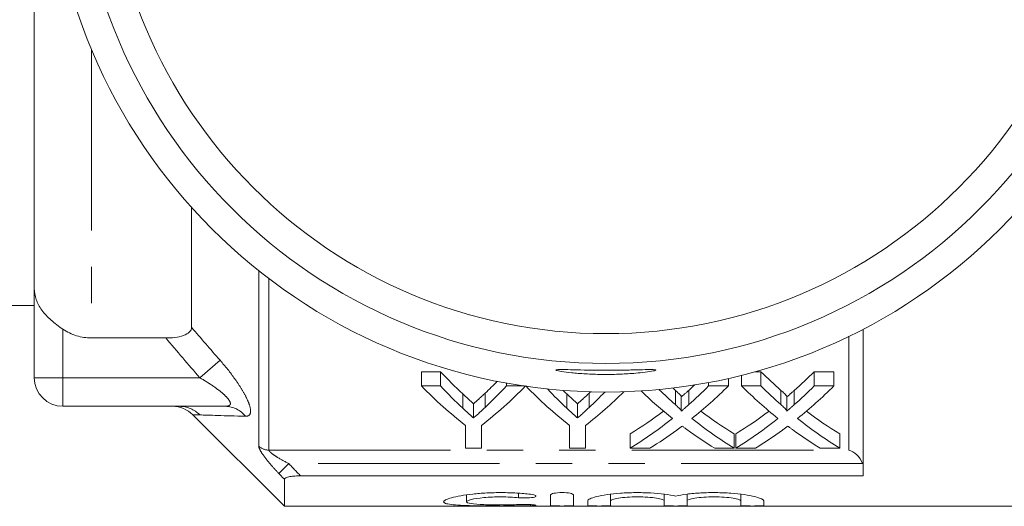
# Model space of a CAD drawing. Units: millimetres. Extents: x 164 to 243, y 87 to 267.
# Drawn here: x 182 to 216, y 87 to 104 of the extents above; entities that cross this region are included whole.
import ezdxf

# ---------------------------------------------------------------- set-up
doc = ezdxf.new("R2010")
doc.units = ezdxf.units.MM
doc.linetypes.add('PHANTOM', pattern=[12.7, 6.35, -1.27, 1.27, -1.27, 1.27, -1.27])

msp = doc.modelspace()

# ---------------------------------------------------------------- linework, layer by layer
at = {"color": 7, "linetype": 'Continuous', "lineweight": 15}
for p, q in [((182.129, 94.814), (182.129, 126.566)), ((187.629, 93.454), (187.629, 97.652)), ((182.129, 91.69), (182.129, 94.814)), ((180.664, 94.215), (182.129, 94.215)), ((211.129, 88.257), (211.129, 93.391)), ((186.727, 93.081), (184.129, 93.081)), ((195.673, 91.901), (196.341, 91.901)), ((195.673, 91.401), (195.673, 91.901)), ((196.341, 91.401), (196.341, 91.901)), ((206.409, 91.401), (206.409, 91.666)), ((206.871, 91.401), (206.871, 91.775)), ((207.348, 91.901), (207.55, 91.901)), ((207.55, 91.401), (207.55, 91.901)), ((209.413, 91.901), (210.102, 91.901)), ((209.413, 91.401), (209.413, 91.901)), ((210.102, 91.401), (210.102, 91.901)), ((196.341, 91.401), (195.673, 91.401)), ((198.647, 91.401), (198.647, 91.503)), ((199.266, 91.401), (198.647, 91.401)), ((205.72, 91.401), (205.72, 91.524)), ((206.409, 91.401), (205.72, 91.401)), ((207.55, 91.401), (206.871, 91.401)), ((210.102, 91.401), (209.413, 91.401)), ((204.764, 90.522), (204.764, 91.022)), ((208.456, 90.522), (208.456, 91.022)), ((188.812, 90.69), (183.129, 90.69)), ((197.494, 90.281), (197.494, 90.781)), ((201.135, 90.281), (201.135, 90.781)), ((187.672, 90.397), (190.879, 87.19)), ((197.212, 90.02), (197.212, 89.223)), ((197.776, 89.223), (197.776, 90.02)), ((200.853, 90.02), (200.853, 89.223)), ((201.417, 89.223), (201.417, 90.02)), ((202.974, 89.223), (202.974, 89.723)), ((206.615, 89.223), (206.615, 89.723)), ((206.666, 89.223), (206.666, 89.723)), ((210.307, 89.223), (210.307, 89.723)), ((197.212, 89.223), (197.776, 89.223)), ((200.853, 89.223), (201.417, 89.223)), ((202.974, 89.223), (203.662, 89.223)), ((205.934, 89.223), (206.615, 89.223)), ((206.666, 89.223), (207.354, 89.223)), ((209.627, 89.223), (210.307, 89.223)), ((211.129, 88.257), (191.442, 88.257)), ((190.879, 87.19), (190.879, 88.136)), ((197.248, 87.59), (197.248, 87.349)), ((200.189, 87.217), (200.189, 87.591)), ((200.989, 87.591), (200.989, 87.217)), ((202.289, 87.611), (202.289, 87.38)), ((204.167, 87.611), (204.167, 87.38)), ((204.967, 87.611), (204.967, 87.38)), ((206.846, 87.611), (206.846, 87.38)), ((190.879, 87.19), (219.729, 87.19)), ((201.489, 87.217), (201.489, 87.38)), ((202.289, 87.38), (202.289, 87.217)), ((204.167, 87.217), (204.167, 87.38)), ((204.967, 87.38), (204.967, 87.217)), ((206.846, 87.217), (206.846, 87.38)), ((207.646, 87.38), (207.646, 87.217))]:
    msp.add_line(p, q, dxfattribs=at)
at = {"color": 8, "linetype": 'PHANTOM', "lineweight": 0}
for p, q in [((184.129, 103.19), (184.129, 93.081)), ((189.982, 89.295), (189.982, 95.435)), ((190.336, 95.16), (190.336, 89.156)), ((183.129, 91.69), (183.129, 93.39)), ((210.629, 89.156), (210.629, 93.14)), ((188.626, 92.302), (187.919, 91.69)), ((182.129, 91.69), (183.129, 91.69)), ((183.129, 91.69), (187.919, 91.69)), ((183.129, 90.69), (183.129, 91.69)), ((197.116, 90.622), (197.116, 91.122)), ((197.901, 90.65), (197.901, 91.15)), ((200.757, 90.622), (200.757, 91.122)), ((201.542, 90.65), (201.542, 91.15)), ((204.556, 90.748), (204.556, 91.248)), ((205.025, 90.748), (205.025, 91.248)), ((208.248, 90.748), (208.248, 91.248)), ((208.717, 90.748), (208.717, 91.248)), ((190.336, 89.156), (210.629, 89.156)), ((191.033, 88.683), (190.679, 88.344)), ((211.104, 88.683), (191.033, 88.683)), ((199.073, 87.648), (199.073, 87.491)), ((199.489, 87.251), (199.489, 87.212))]:
    msp.add_line(p, q, dxfattribs=at)
at = {"color": 7, "linetype": 'Continuous', "lineweight": 15}
for radius in [19.5, 18.5, 17.458]:
    msp.add_circle((202.129, 110.69), radius, dxfattribs=at)
for centre, start, end in [((183.129, 91.69), 180, 270), ((186.965, 89.69), 45.0018, 89.983)]:
    msp.add_arc(centre, 1, start, end, dxfattribs=at)
at = {"color": 8, "linetype": 'PHANTOM', "lineweight": 0}
for centre, radius, start, end in [((187.207, 89.707), 0.983, 43.944, 89.941), ((188.804, 89.784), 0.906, 37.8357, 89.4871), ((190.334, 89.671), 0.514, 226.9322, 270.2504)]:
    msp.add_arc(centre, radius, start, end, dxfattribs=at)
at = {"color": 7, "linetype": 'Continuous', "lineweight": 15}
for centre, ratio, start_param, end_param in [((204.478, 110.69), 0.634338, 2.542548, 2.606285), ((216.39, 110.69), 0.689082, 2.542548, 2.595521), ((200.611, 110.69), 0.686166, 3.687623, 3.740637), ((204.234, 110.19), 0.667362, 2.542548, 2.660755), ((204.478, 110.19), 0.634338, 2.542548, 2.606285), ((190.753, 110.19), 0.667362, 3.62243, 3.740637), ((190.526, 110.69), 0.633084, 3.679236, 3.713856), ((190.526, 110.19), 0.633084, 3.679236, 3.740637), ((207.829, 110.19), 0.663024, 2.542548, 2.660755), ((208.119, 110.19), 0.634338, 2.550643, 2.606285), ((212.697, 110.69), 0.689082, 2.588636, 2.595521), ((196.918, 110.69), 0.686166, 3.687623, 3.703603), ((196.918, 110.19), 0.686166, 3.687623, 3.740637), ((197.601, 110.19), 0.68669, 3.64493, 3.740637), ((215.71, 110.19), 0.689072, 2.542548, 2.637934), ((216.39, 110.19), 0.689082, 2.542548, 2.595521), ((200.611, 110.19), 0.686166, 3.687623, 3.740637), ((201.293, 110.19), 0.68669, 3.64493, 3.740637), ((208.119, 110.69), 0.634338, 2.595553, 2.606285), ((194.394, 110.19), 0.667362, 3.62243, 3.724759), ((194.167, 110.69), 0.633084, 3.679236, 3.683321), ((194.167, 110.19), 0.633084, 3.679236, 3.72396), ((212.018, 110.19), 0.689072, 2.55615, 2.637934), ((212.697, 110.19), 0.689082, 2.552202, 2.595521), ((196.91, 110.69), 0.686895, 3.540085, 3.622592), ((196.91, 110.19), 0.686895, 3.540085, 3.645252), ((212.696, 110.19), 0.688947, 2.638255, 2.7431), ((212.696, 110.69), 0.688947, 2.660852, 2.7431), ((200.602, 110.69), 0.686895, 3.540085, 3.622592), ((200.602, 110.19), 0.686895, 3.540085, 3.645252), ((216.389, 110.19), 0.688947, 2.638255, 2.7431), ((216.389, 110.69), 0.688947, 2.660852, 2.7431), ((197.593, 110.19), 0.687427, 3.540085, 3.606723), ((212.015, 110.19), 0.688776, 2.674649, 2.7431), ((201.286, 110.19), 0.687427, 3.540085, 3.606723), ((215.707, 110.19), 0.688776, 2.674649, 2.7431)]:
    msp.add_ellipse(centre, major_axis=(0, 22.75), ratio=ratio, start_param=start_param, end_param=end_param, dxfattribs=at)
for points, knots in [([(183.129, 93.39), (182.98, 93.489), (182.841, 93.593), (182.589, 93.818), (182.481, 93.934), (182.306, 94.178), (182.24, 94.301), (182.151, 94.557), (182.129, 94.686), (182.129, 94.814)], [0, 0, 0, 0, 0.25, 0.25, 0.5, 0.5, 0.75, 0.75, 1, 1, 1, 1]), ([(184.129, 93.081), (183.95, 93.081), (183.777, 93.108), (183.438, 93.214), (183.277, 93.291), (183.129, 93.39)], [0, 0, 0, 0, 0.5, 0.5, 1, 1, 1, 1]), ([(186.727, 93.081), (186.836, 93.081), (186.943, 93.087), (187.153, 93.114), (187.254, 93.135), (187.433, 93.199), (187.508, 93.241), (187.606, 93.34), (187.629, 93.396), (187.629, 93.454)], [0, 0, 0, 0, 0.25, 0.25, 0.5, 0.5, 0.75, 0.75, 1, 1, 1, 1]), ([(203.097, 91.842), (202.924, 91.83), (202.577, 91.807), (201.977, 91.801), (201.403, 91.821), (200.907, 91.861), (200.547, 91.909), (200.363, 91.95), (200.38, 91.973), (200.593, 91.977), (200.978, 91.968), (201.493, 91.955), (202.08, 91.949), (202.673, 91.953), (203.204, 91.966), (203.614, 91.977), (203.857, 91.975), (203.906, 91.955), (203.754, 91.917), (203.462, 91.874), (203.202, 91.851), (203.097, 91.842)], [0, 0, 0, 0, 0.0534124, 0.1068358, 0.1600309, 0.2133351, 0.2670538, 0.3210044, 0.3747815, 0.4282773, 0.481731, 0.5353249, 0.5889777, 0.642568, 0.6961467, 0.7497921, 0.8034119, 0.8568882, 0.9103497, 0.9640591, 1, 1, 1, 1]), ([(197.116, 91.122), (197.179, 91.064), (197.242, 91.006), (197.305, 90.95), (197.336, 90.921), (197.368, 90.893), (197.4, 90.865), (197.431, 90.837), (197.463, 90.809), (197.494, 90.781)], [0, 0, 0, 0, 0.0003917017, 0.0003917017, 0.0003917017, 0.0005875814, 0.0005875814, 0.0005875814, 0.0007834696, 0.0007834696, 0.0007834696, 0.0007834696]), ([(197.494, 90.781), (197.556, 90.835), (197.617, 90.889), (197.679, 90.944), (197.716, 90.978), (197.753, 91.012), (197.79, 91.046), (197.828, 91.08), (197.865, 91.115), (197.901, 91.15)], [0, 0, 0, 0, 0.0003796838, 0.0003796838, 0.0003796838, 0.0006118002, 0.0006118002, 0.0006118002, 0.0008439336, 0.0008439336, 0.0008439336, 0.0008439336]), ([(200.757, 91.122), (200.82, 91.064), (200.883, 91.006), (200.946, 90.95), (200.977, 90.921), (201.009, 90.893), (201.041, 90.865), (201.072, 90.837), (201.104, 90.809), (201.135, 90.781)], [0, 0, 0, 0, 0.0003917017, 0.0003917017, 0.0003917017, 0.0005875814, 0.0005875814, 0.0005875814, 0.0007834696, 0.0007834696, 0.0007834696, 0.0007834696]), ([(201.135, 90.781), (201.197, 90.835), (201.259, 90.889), (201.32, 90.944), (201.357, 90.978), (201.394, 91.012), (201.431, 91.046), (201.469, 91.08), (201.506, 91.115), (201.542, 91.15)], [0, 0, 0, 0, 0.0003796838, 0.0003796838, 0.0003796838, 0.0006118002, 0.0006118002, 0.0006118002, 0.0008439336, 0.0008439336, 0.0008439336, 0.0008439336]), ([(204.556, 91.248), (204.597, 91.212), (204.639, 91.175), (204.696, 91.119), (204.714, 91.101), (204.747, 91.062), (204.763, 91.043), (204.764, 91.022)], [0, 0, 0, 0, 0.5, 0.5, 0.75, 0.75, 1, 1, 1, 1]), ([(204.764, 91.022), (204.803, 91.055), (204.842, 91.089), (204.881, 91.122), (204.905, 91.143), (204.929, 91.164), (204.953, 91.185), (204.977, 91.206), (205.001, 91.227), (205.025, 91.248)], [0, 0, 0, 0, 0.0002308157, 0.0002308157, 0.0002308157, 0.0003724497, 0.0003724497, 0.0003724497, 0.0005140866, 0.0005140866, 0.0005140866, 0.0005140866]), ([(208.248, 91.248), (208.289, 91.212), (208.331, 91.175), (208.388, 91.119), (208.407, 91.101), (208.44, 91.062), (208.456, 91.043), (208.456, 91.022)], [0, 0, 0, 0, 0.5, 0.5, 0.75, 0.75, 1, 1, 1, 1]), ([(208.456, 91.022), (208.495, 91.055), (208.534, 91.089), (208.573, 91.122), (208.597, 91.143), (208.621, 91.164), (208.645, 91.185), (208.669, 91.206), (208.693, 91.227), (208.717, 91.248)], [0, 0, 0, 0, 0.0002308157, 0.0002308157, 0.0002308157, 0.0003724497, 0.0003724497, 0.0003724497, 0.0005140866, 0.0005140866, 0.0005140866, 0.0005140866]), ([(197.494, 90.281), (197.463, 90.309), (197.431, 90.337), (197.4, 90.365), (197.368, 90.393), (197.336, 90.421), (197.305, 90.45), (197.242, 90.506), (197.179, 90.564), (197.116, 90.622)], [0, 0, 0, 0, 0.000195848, 0.000195848, 0.000195848, 0.0003916956, 0.0003916956, 0.0003916956, 0.0007834813, 0.0007834813, 0.0007834813, 0.0007834813]), ([(197.901, 90.65), (197.841, 90.593), (197.78, 90.536), (197.719, 90.481), (197.682, 90.447), (197.645, 90.414), (197.607, 90.38), (197.57, 90.347), (197.532, 90.314), (197.494, 90.281)], [0, 0, 0, 0, 0.000379683, 0.000379683, 0.000379683, 0.0006117996, 0.0006117996, 0.0006117996, 0.0008439339, 0.0008439339, 0.0008439339, 0.0008439339]), ([(201.135, 90.281), (201.104, 90.309), (201.072, 90.337), (201.041, 90.365), (201.009, 90.393), (200.977, 90.421), (200.946, 90.45), (200.883, 90.506), (200.82, 90.564), (200.757, 90.622)], [0, 0, 0, 0, 0.000195848, 0.000195848, 0.000195848, 0.0003916956, 0.0003916956, 0.0003916956, 0.0007834813, 0.0007834813, 0.0007834813, 0.0007834813]), ([(201.542, 90.65), (201.482, 90.593), (201.421, 90.536), (201.36, 90.481), (201.323, 90.447), (201.286, 90.414), (201.248, 90.38), (201.211, 90.347), (201.173, 90.314), (201.135, 90.281)], [0, 0, 0, 0, 0.000379683, 0.000379683, 0.000379683, 0.0006117996, 0.0006117996, 0.0006117996, 0.0008439339, 0.0008439339, 0.0008439339, 0.0008439339]), ([(204.764, 90.522), (204.763, 90.543), (204.747, 90.562), (204.715, 90.6), (204.696, 90.619), (204.639, 90.675), (204.597, 90.712), (204.556, 90.748)], [0, 0, 0, 0, 0.25, 0.25, 0.5, 0.5, 1, 1, 1, 1]), ([(205.025, 90.748), (204.986, 90.714), (204.947, 90.679), (204.908, 90.645), (204.884, 90.625), (204.86, 90.604), (204.836, 90.583), (204.812, 90.563), (204.788, 90.542), (204.764, 90.522)], [0, 0, 0, 0, 0.0002308148, 0.0002308148, 0.0002308148, 0.0003724492, 0.0003724492, 0.0003724492, 0.000514088, 0.000514088, 0.000514088, 0.000514088]), ([(208.456, 90.522), (208.456, 90.543), (208.44, 90.562), (208.407, 90.6), (208.388, 90.619), (208.331, 90.675), (208.29, 90.712), (208.248, 90.748)], [0, 0, 0, 0, 0.25, 0.25, 0.5, 0.5, 1, 1, 1, 1]), ([(208.717, 90.748), (208.678, 90.714), (208.639, 90.679), (208.6, 90.645), (208.576, 90.625), (208.552, 90.604), (208.528, 90.583), (208.504, 90.563), (208.48, 90.542), (208.456, 90.522)], [0, 0, 0, 0, 0.0002308148, 0.0002308148, 0.0002308148, 0.0003724492, 0.0003724492, 0.0003724492, 0.000514088, 0.000514088, 0.000514088, 0.000514088]), ([(204.608, 89.857), (204.624, 89.868), (204.64, 89.88), (204.655, 89.892), (204.671, 89.903), (204.686, 89.915), (204.702, 89.927), (204.734, 89.95), (204.765, 89.973), (204.796, 89.997)], [0, 0, 0, 0, 0.0000903699, 0.0000903699, 0.0000903699, 0.0001807394, 0.0001807394, 0.0001807394, 0.000361481, 0.000361481, 0.000361481, 0.000361481]), ([(204.796, 89.997), (204.824, 89.977), (204.851, 89.956), (204.878, 89.936), (204.892, 89.926), (204.906, 89.916), (204.919, 89.906), (204.933, 89.895), (204.947, 89.885), (204.961, 89.875)], [0, 0, 0, 0, 0.0001568695, 0.0001568695, 0.0001568695, 0.0002353073, 0.0002353073, 0.0002353073, 0.0003137461, 0.0003137461, 0.0003137461, 0.0003137461]), ([(208.3, 89.857), (208.316, 89.868), (208.332, 89.88), (208.347, 89.892), (208.363, 89.903), (208.378, 89.915), (208.394, 89.927), (208.426, 89.95), (208.457, 89.973), (208.489, 89.997)], [0, 0, 0, 0, 0.0000903699, 0.0000903699, 0.0000903699, 0.0001807394, 0.0001807394, 0.0001807394, 0.000361481, 0.000361481, 0.000361481, 0.000361481]), ([(208.489, 89.997), (208.516, 89.977), (208.543, 89.956), (208.571, 89.936), (208.584, 89.926), (208.598, 89.916), (208.612, 89.906), (208.625, 89.895), (208.639, 89.885), (208.653, 89.875)], [0, 0, 0, 0, 0.0001568695, 0.0001568695, 0.0001568695, 0.0002353073, 0.0002353073, 0.0002353073, 0.0003137461, 0.0003137461, 0.0003137461, 0.0003137461]), ([(211.104, 88.683), (211.064, 88.81), (210.987, 88.915), (210.816, 89.073), (210.722, 89.126), (210.629, 89.156)], [0, 0, 0, 0, 0.5, 0.5, 1, 1, 1, 1]), ([(191.442, 88.257), (191.377, 88.257), (191.312, 88.255), (191.186, 88.246), (191.124, 88.239), (191.014, 88.218), (190.965, 88.205), (190.897, 88.173), (190.879, 88.154), (190.879, 88.136)], [0, 0, 0, 0, 0.25, 0.25, 0.5, 0.5, 0.75, 0.75, 1, 1, 1, 1]), ([(199.489, 87.212), (199.337, 87.208), (199.176, 87.205), (198.835, 87.202), (198.657, 87.201), (198.305, 87.201), (198.125, 87.202), (197.783, 87.205), (197.617, 87.207), (197.308, 87.214), (197.168, 87.219), (196.914, 87.233), (196.806, 87.242), (196.629, 87.264), (196.56, 87.278), (196.47, 87.31), (196.447, 87.329), (196.449, 87.37), (196.473, 87.392), (196.566, 87.44), (196.634, 87.464), (196.812, 87.513), (196.92, 87.537), (197.17, 87.581), (197.314, 87.602), (197.619, 87.635), (197.786, 87.648), (198.129, 87.666), (198.304, 87.67), (198.661, 87.669), (198.836, 87.663), (199.176, 87.644), (199.339, 87.629), (199.489, 87.612)], [0, 0, 0, 0, 0.0625, 0.0625, 0.125, 0.125, 0.1875, 0.1875, 0.25, 0.25, 0.3125, 0.3125, 0.375, 0.375, 0.4375, 0.4375, 0.5, 0.5, 0.5625, 0.5625, 0.625, 0.625, 0.6875, 0.6875, 0.75, 0.75, 0.8125, 0.8125, 0.875, 0.875, 0.9375, 0.9375, 1, 1, 1, 1]), ([(199.073, 87.491), (198.981, 87.5), (198.885, 87.507), (198.681, 87.517), (198.574, 87.52), (198.257, 87.52), (198.043, 87.511), (197.673, 87.477), (197.519, 87.453), (197.306, 87.401), (197.248, 87.373), (197.247, 87.324), (197.303, 87.303), (197.517, 87.269), (197.674, 87.257), (197.95, 87.246), (198.05, 87.244), (198.256, 87.24), (198.361, 87.239), (198.575, 87.24), (198.68, 87.241), (198.884, 87.245), (198.982, 87.248), (199.073, 87.252)], [0, 0, 0, 0, 0.0625, 0.0625, 0.125, 0.125, 0.25, 0.25, 0.375, 0.375, 0.5, 0.5, 0.625, 0.625, 0.75, 0.75, 0.8125, 0.8125, 0.875, 0.875, 0.9375, 0.9375, 1, 1, 1, 1]), ([(199.489, 87.612), (199.578, 87.601), (199.645, 87.584), (199.694, 87.547), (199.677, 87.528), (199.57, 87.498), (199.48, 87.487), (199.275, 87.479), (199.162, 87.482), (199.073, 87.491)], [0, 0, 0, 0, 0.25, 0.25, 0.5, 0.5, 0.75, 0.75, 1, 1, 1, 1]), ([(200.189, 87.591), (200.189, 87.611), (200.232, 87.631), (200.378, 87.66), (200.482, 87.67), (200.695, 87.67), (200.8, 87.661), (200.947, 87.631), (200.989, 87.611), (200.989, 87.591)], [0, 0, 0, 0, 0.25, 0.25, 0.5, 0.5, 0.75, 0.75, 1, 1, 1, 1]), ([(201.489, 87.38), (201.489, 87.403), (201.517, 87.428), (201.623, 87.479), (201.701, 87.505), (201.904, 87.555), (202.026, 87.578), (202.31, 87.619), (202.465, 87.636), (202.801, 87.661), (202.977, 87.668), (203.334, 87.671), (203.513, 87.667), (204.029, 87.638), (204.343, 87.597), (204.567, 87.549)], [0, 0, 0, 0, 0.125, 0.125, 0.25, 0.25, 0.375, 0.375, 0.5, 0.5, 0.625, 0.625, 0.75, 0.75, 1, 1, 1, 1]), ([(204.167, 87.38), (204.167, 87.396), (204.143, 87.413), (204.05, 87.445), (203.98, 87.461), (203.807, 87.488), (203.703, 87.5), (203.476, 87.516), (203.352, 87.52), (203.106, 87.52), (202.982, 87.516), (202.754, 87.5), (202.65, 87.489), (202.475, 87.461), (202.407, 87.445), (202.313, 87.413), (202.289, 87.396), (202.289, 87.38)], [0, 0, 0, 0, 0.125, 0.125, 0.25, 0.25, 0.375, 0.375, 0.5, 0.5, 0.625, 0.625, 0.75, 0.75, 0.875, 0.875, 1, 1, 1, 1]), ([(204.567, 87.549), (204.68, 87.573), (204.814, 87.596), (205.112, 87.633), (205.276, 87.648), (205.621, 87.667), (205.798, 87.671), (206.157, 87.668), (206.331, 87.661), (206.669, 87.636), (206.824, 87.619), (207.107, 87.578), (207.229, 87.555), (207.534, 87.48), (207.646, 87.426), (207.646, 87.38)], [0, 0, 0, 0, 0.125, 0.125, 0.25, 0.25, 0.375, 0.375, 0.5, 0.5, 0.625, 0.625, 0.75, 0.75, 1, 1, 1, 1]), ([(206.846, 87.38), (206.846, 87.396), (206.822, 87.413), (206.728, 87.445), (206.659, 87.461), (206.486, 87.488), (206.381, 87.5), (206.154, 87.516), (206.03, 87.52), (205.784, 87.52), (205.66, 87.516), (205.432, 87.5), (205.329, 87.489), (205.154, 87.461), (205.085, 87.445), (204.992, 87.413), (204.967, 87.396), (204.967, 87.38)], [0, 0, 0, 0, 0.125, 0.125, 0.25, 0.25, 0.375, 0.375, 0.5, 0.5, 0.625, 0.625, 0.75, 0.75, 0.875, 0.875, 1, 1, 1, 1]), ([(199.073, 87.252), (199.162, 87.255), (199.274, 87.257), (199.477, 87.253), (199.567, 87.248), (199.677, 87.236), (199.694, 87.229), (199.645, 87.219), (199.579, 87.214), (199.489, 87.212)], [0, 0, 0, 0, 0.25, 0.25, 0.5, 0.5, 0.75, 0.75, 1, 1, 1, 1]), ([(200.989, 87.217), (200.989, 87.212), (200.946, 87.208), (200.798, 87.202), (200.694, 87.201), (200.485, 87.201), (200.381, 87.202), (200.232, 87.208), (200.189, 87.212), (200.189, 87.217)], [0, 0, 0, 0, 0.25, 0.25, 0.5, 0.5, 0.75, 0.75, 1, 1, 1, 1]), ([(202.289, 87.217), (202.289, 87.212), (202.246, 87.208), (202.098, 87.202), (201.994, 87.201), (201.785, 87.201), (201.681, 87.202), (201.532, 87.208), (201.489, 87.212), (201.489, 87.217)], [0, 0, 0, 0, 0.25, 0.25, 0.5, 0.5, 0.75, 0.75, 1, 1, 1, 1]), ([(204.967, 87.217), (204.967, 87.212), (204.924, 87.208), (204.777, 87.202), (204.672, 87.201), (204.463, 87.201), (204.359, 87.202), (204.21, 87.208), (204.167, 87.212), (204.167, 87.217)], [0, 0, 0, 0, 0.25, 0.25, 0.5, 0.5, 0.75, 0.75, 1, 1, 1, 1]), ([(207.646, 87.217), (207.646, 87.212), (207.602, 87.208), (207.455, 87.202), (207.35, 87.201), (207.141, 87.201), (207.038, 87.202), (206.888, 87.208), (206.846, 87.212), (206.846, 87.217)], [0, 0, 0, 0, 0.25, 0.25, 0.5, 0.5, 0.75, 0.75, 1, 1, 1, 1])]:
    msp.add_open_spline(points, degree=3, knots=knots, dxfattribs=at)
at = {"color": 8, "linetype": 'PHANTOM', "lineweight": 0}
for points in [[(187.629, 93.454), (187.96, 93.068), (188.292, 92.685), (188.626, 92.302)], [(187.919, 91.69), (187.519, 92.152), (187.122, 92.616), (186.727, 93.081)], [(187.915, 90.389), (187.755, 90.394), (187.672, 90.397), (187.672, 90.397)], [(189.519, 90.34), (188.786, 90.361), (188.216, 90.379), (187.915, 90.389)], [(191.033, 88.683), (191.169, 88.541), (191.306, 88.399), (191.442, 88.257)], [(190.879, 88.136), (190.812, 88.205), (190.746, 88.274), (190.679, 88.344)]]:
    msp.add_open_spline(points, degree=3, dxfattribs=at)
for points, knots in [([(189.519, 90.34), (189.573, 90.338), (189.616, 90.351), (189.676, 90.406), (189.693, 90.45), (189.698, 90.567), (189.685, 90.64), (189.632, 90.808), (189.593, 90.902), (189.493, 91.104), (189.433, 91.21), (189.299, 91.427), (189.224, 91.539), (188.987, 91.871), (188.813, 92.088), (188.626, 92.302)], [0, 0, 0, 0, 0.125, 0.125, 0.25, 0.25, 0.375, 0.375, 0.5, 0.5, 0.625, 0.625, 0.75, 0.75, 1, 1, 1, 1]), ([(187.919, 91.69), (188.071, 91.602), (188.219, 91.511), (188.503, 91.317), (188.641, 91.214), (188.816, 91.055), (188.869, 91.001), (188.951, 90.897), (188.98, 90.846), (188.994, 90.765), (188.978, 90.734), (188.914, 90.697), (188.867, 90.69), (188.812, 90.69)], [0, 0, 0, 0, 0.25, 0.25, 0.5, 0.5, 0.625, 0.625, 0.75, 0.75, 0.875, 0.875, 1, 1, 1, 1]), ([(189.982, 89.295), (189.982, 89.255), (190.007, 89.194), (190.089, 89.049), (190.147, 88.965), (190.28, 88.792), (190.355, 88.701), (190.512, 88.522), (190.594, 88.433), (190.679, 88.344)], [0, 0, 0, 0, 0.25, 0.25, 0.5, 0.5, 0.75, 0.75, 1, 1, 1, 1]), ([(191.033, 88.683), (190.89, 88.758), (190.748, 88.836), (190.55, 88.959), (190.486, 89.002), (190.407, 89.065), (190.383, 89.086), (190.347, 89.125), (190.336, 89.143), (190.336, 89.156)], [0, 0, 0, 0, 0.5, 0.5, 0.75, 0.75, 0.875, 0.875, 1, 1, 1, 1])]:
    msp.add_open_spline(points, degree=3, knots=knots, dxfattribs=at)

doc.saveas('drawing.dxf')
